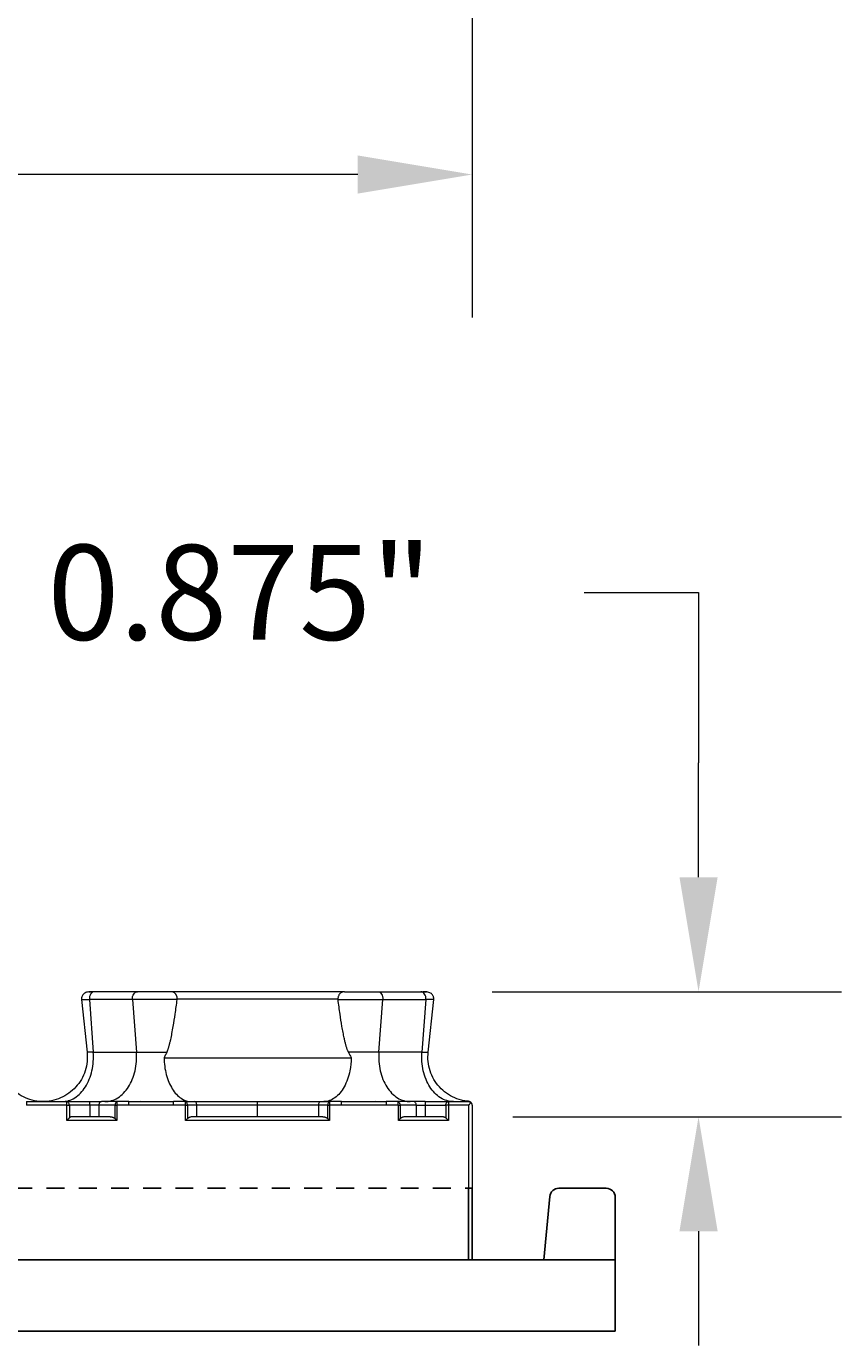
# Model space of a CAD drawing. Units: inches. Extents: x 481 to 3484, y 546 to 1781.
# Drawn here: x 3443 to 3449, y 1708 to 1717 of the extents above; entities that cross this region are included whole.
import ezdxf

# ---------------------------------------------------------------- set-up
doc = ezdxf.new("R2010")
doc.units = ezdxf.units.IN
doc.header["$MEASUREMENT"] = 0
doc.linetypes.add('HIDDEN2', pattern=[0.1875, 0.125, -0.0625])
doc.layers.add('Dim', color=7, linetype='Continuous', lineweight=0)
doc.styles.add('Logix', font='arial.ttf', dxfattribs={"height": 0.083})
doc.dimstyles.new('LOGIX Imp Engineering', dxfattribs={"dimtxt": 0.0625, "dimasz": 0.1, "dimexe": 0.125, "dimexo": 0.1, "dimgap": 0.1, "dimtad": 0, "dimtoh": 1, "dimdec": 0, "dimzin": 0, "dimdsep": 46, "dimlunit": 3, "dimtxsty": 'Logix', "dimcen": 0.1, "dimadec": 0, "dimazin": 0, "dimtfac": 1, "dimtdec": 0, "dimtofl": 0, "dimtmove": 1, "dimatfit": 0, "dimfxl": 1, "dimtolj": 1, "dimtzin": 0, "dimlwd": 0, "dimlwe": 0, "dimarcsym": 0})

# ---------------------------------------------------------------- blocks, each defined once
blk = doc.blocks.new('*D234')
at = {"layer": 'Defpoints', "color": 0, "transparency": 16777216}
for p in [(3422.5885, 1717.9825), (3446.5885, 1717.9825), (3422.5885, 1715.9314)]:
    blk.add_point(p, dxfattribs=at)
at = {"layer": 'Dim', "color": 0, "linetype": 'Continuous', "lineweight": 0, "transparency": 16777216}
for p, q in [((3422.5885, 1717.1825), (3422.5885, 1714.9314)), ((3446.5885, 1717.1825), (3446.5885, 1714.9314)), ((3423.3885, 1715.9314), (3433.4773, 1715.9314)), ((3445.7885, 1715.9314), (3435.6996, 1715.9314))]:
    blk.add_line(p, q, dxfattribs=at)
at = {"layer": 'Dim', "color": 0, "transparency": 16777216}
for points in [[(3423.3885, 1716.0648), (3423.3885, 1715.7981), (3422.5885, 1715.9314)], [(3445.7885, 1716.0648), (3445.7885, 1715.7981), (3446.5885, 1715.9314)]]:
    blk.add_solid(points, dxfattribs=at)
at = {"layer": 'Dim', "color": 0, "transparency": 16777216, "insert": (3434.5885, 1715.9314), "char_height": 0.664, "attachment_point": 5, "style": 'Logix'}
blk.add_mtext("\\A1;2'", dxfattribs=at)
blk = doc.blocks.new('*D236')
at = {"layer": 'Defpoints', "color": 0, "transparency": 16777216}
for p in [(3445.9284, 1710.2166), (3448.1707, 1710.2166), (3446.0721, 1709.3416)]:
    blk.add_point(p, dxfattribs=at)
at = {"layer": 'Dim', "color": 0, "linetype": 'Continuous', "lineweight": 0, "transparency": 16777216}
for p, q in [((3447.3707, 1713.0095), (3448.1707, 1713.0095)), ((3448.1707, 1713.0095), (3448.1707, 1711.8166)), ((3448.1707, 1711.0166), (3448.1707, 1711.8166)), ((3446.7284, 1710.2166), (3449.1707, 1710.2166)), ((3446.8721, 1709.3416), (3449.1707, 1709.3416)), ((3448.1707, 1708.5416), (3448.1707, 1707.7416))]:
    blk.add_line(p, q, dxfattribs=at)
at = {"layer": 'Dim', "color": 0, "transparency": 16777216}
for points in [[(3448.0374, 1711.0166), (3448.3041, 1711.0166), (3448.1707, 1710.2166)], [(3448.0374, 1708.5416), (3448.3041, 1708.5416), (3448.1707, 1709.3416)]]:
    blk.add_solid(points, dxfattribs=at)
at = {"layer": 'Dim', "color": 0, "transparency": 16777216, "insert": (3441.7228, 1713.0095), "char_height": 0.664, "attachment_point": 5, "style": 'Logix'}
blk.add_mtext('\\A1;GRID HEIGHT = 0.875" ', dxfattribs=at)

msp = doc.modelspace()

# ---------------------------------------------------------------- linework, layer by layer
at = {"color": 7, "linetype": 'Continuous', "lineweight": 15}
for p, q in [((3443.8575, 1710.1623), (3443.8968, 1709.7934)), ((3443.8579, 1710.1741), (3443.8576, 1710.1613)), ((3443.9329, 1710.2166), (3443.8998, 1710.2138)), ((3444.2133, 1710.1613), (3443.9122, 1710.1613)), ((3443.9122, 1710.1613), (3443.9399, 1709.7934)), ((3444.2485, 1710.2166), (3443.9474, 1710.2166)), ((3444.2133, 1710.1613), (3444.241, 1709.7934)), ((3445.9284, 1710.2166), (3446.2295, 1710.2166)), ((3445.9359, 1709.7934), (3445.9636, 1710.1613)), ((3445.9636, 1710.1613), (3446.2647, 1710.1613)), ((3446.2647, 1710.1613), (3446.237, 1709.7934)), ((3446.2801, 1709.7934), (3446.3194, 1710.1623)), ((3443.9399, 1709.7934), (3444.241, 1709.7934)), ((3446.237, 1709.7934), (3445.9359, 1709.7934)), ((3444.4344, 1709.7549), (3445.7425, 1709.7549)), ((3443.472, 1709.4479), (3443.9964, 1709.4479)), ((3443.7549, 1709.4229), (3443.472, 1709.4229)), ((3443.7202, 1709.4479), (3443.7641, 1709.4544)), ((3443.7549, 1709.3166), (3443.7549, 1709.4228)), ((3443.7726, 1709.4229), (3443.7726, 1709.3342)), ((3443.9166, 1709.4229), (3443.7726, 1709.4229)), ((3443.9166, 1709.4229), (3443.9166, 1709.3416)), ((3443.9787, 1709.4229), (3443.9166, 1709.4229)), ((3443.9787, 1709.4229), (3443.9787, 1709.3416)), ((3444.0926, 1709.3287), (3444.0926, 1709.4229)), ((3444.1048, 1709.4229), (3444.1048, 1709.3166)), ((3444.189, 1709.4479), (3444.105, 1709.4479)), ((3444.189, 1709.4229), (3444.105, 1709.4229)), ((3444.267, 1709.4484), (3444.189, 1709.446)), ((3444.189, 1709.4479), (3444.5012, 1709.4479)), ((3444.5852, 1709.4479), (3444.5012, 1709.4479)), ((3444.5852, 1709.4229), (3444.5012, 1709.4229)), ((3444.5853, 1709.3166), (3444.5853, 1709.4229)), ((3444.5975, 1709.4229), (3444.5975, 1709.3287)), ((3444.6632, 1709.3416), (3444.6632, 1709.4229)), ((3445.0885, 1709.3416), (3445.0885, 1709.4229)), ((3445.5138, 1709.4229), (3445.5138, 1709.3416)), ((3445.5794, 1709.3287), (3445.5794, 1709.4229)), ((3445.5916, 1709.4229), (3445.5916, 1709.3166)), ((3445.6758, 1709.4479), (3445.5917, 1709.4479)), ((3445.6758, 1709.4229), (3445.5917, 1709.4229)), ((3445.6758, 1709.4479), (3445.9879, 1709.4479)), ((3445.9879, 1709.446), (3445.91, 1709.4484)), ((3446.0719, 1709.4479), (3445.9879, 1709.4479)), ((3446.0719, 1709.4229), (3445.9879, 1709.4229)), ((3446.0721, 1709.3166), (3446.0721, 1709.4229)), ((3446.0843, 1709.4229), (3446.0843, 1709.3287)), ((3446.2603, 1709.4479), (3446.1805, 1709.4479)), ((3446.1982, 1709.3416), (3446.1982, 1709.4229)), ((3446.1982, 1709.4229), (3446.4044, 1709.4229)), ((3446.2603, 1709.4479), (3446.5635, 1709.4479)), ((3446.2603, 1709.4229), (3446.2603, 1709.3416)), ((3446.4044, 1709.4229), (3446.4044, 1709.3342)), ((3446.422, 1709.4229), (3446.422, 1709.3166)), ((3446.5635, 1709.4229), (3446.4221, 1709.4229)), ((3446.5635, 1709.4229), (3446.5635, 1708.8416)), ((3446.5885, 1709.4229), (3446.5885, 1708.8416)), ((3444.1048, 1709.3166), (3443.7549, 1709.3166)), ((3444.0569, 1709.3416), (3443.7902, 1709.3416)), ((3445.5916, 1709.3166), (3444.5853, 1709.3166)), ((3445.5438, 1709.3416), (3444.6332, 1709.3416)), ((3446.422, 1709.3166), (3446.0721, 1709.3166)), ((3446.3867, 1709.3416), (3446.12, 1709.3416))]:
    msp.add_line(p, q, dxfattribs=at)
at = {"linetype": 'HIDDEN2'}
msp.add_line((3423.5885, 1708.8416), (3446.5885, 1708.8416), dxfattribs=at)
for p, q in [((3446.5635, 1708.8416), (3446.5635, 1708.3416)), ((3446.5885, 1708.8416), (3446.5885, 1708.3416)), ((3447.526, 1708.8416), (3447.1931, 1708.8416)), ((3447.0885, 1708.3416), (3447.1308, 1708.785)), ((3447.5885, 1708.3416), (3447.5885, 1708.7791)), ((3423.5885, 1708.3416), (3447.5885, 1708.3416)), ((3447.5885, 1708.3416), (3447.5885, 1707.8416)), ((3447.5885, 1707.8416), (3423.5885, 1707.8416))]:
    msp.add_line(p, q)
at = {"color": 7, "linetype": 'Continuous', "lineweight": 15, "flags": 128}
msp.add_lwpolyline([(3446.5885, 1709.4229), (3446.5885, 1709.4229)], dxfattribs=at)
msp.add_lwpolyline([(3446.5885, 1709.4229), (3446.5885, 1709.4229)], dxfattribs=at)
msp.add_lwpolyline([(3446.5885, 1709.4229), (3446.5885, 1709.4229)], dxfattribs=at)
msp.add_lwpolyline([(3446.5885, 1709.4229), (3446.5885, 1709.4229)], dxfattribs=at)
msp.add_lwpolyline([(3446.5885, 1709.4229), (3446.5885, 1709.4229)], dxfattribs=at)
msp.add_lwpolyline([(3446.5885, 1709.4229), (3446.5885, 1709.4229)], dxfattribs=at)
msp.add_lwpolyline([(3446.5885, 1709.4229), (3446.5885, 1709.4229)], dxfattribs=at)
msp.add_lwpolyline([(3446.5885, 1709.4229), (3446.5885, 1709.4229)], dxfattribs=at)
msp.add_lwpolyline([(3446.5885, 1709.4229), (3446.5885, 1709.4229)], dxfattribs=at)
msp.add_lwpolyline([(3446.5885, 1709.4229), (3446.5885, 1709.4229)], dxfattribs=at)
msp.add_lwpolyline([(3446.5885, 1709.4229), (3446.5885, 1709.4229)], dxfattribs=at)
msp.add_lwpolyline([(3446.5885, 1709.4229), (3446.5885, 1709.4229)], dxfattribs=at)
msp.add_lwpolyline([(3446.5885, 1709.4229), (3446.5885, 1709.4229)], dxfattribs=at)
msp.add_lwpolyline([(3446.5885, 1709.4229), (3446.5885, 1709.4229)], dxfattribs=at)
msp.add_lwpolyline([(3446.5885, 1709.4229), (3446.5885, 1709.4229)], dxfattribs=at)
msp.add_lwpolyline([(3446.5885, 1709.4229), (3446.5885, 1709.4229)], dxfattribs=at)
for centre, start, end in [((3447.1931, 1708.7791), 90, 174.53988), ((3447.526, 1708.7791), 0, 90)]:
    msp.add_arc(centre, 0.0625, start, end)
at = {"color": 7, "linetype": 'Continuous', "lineweight": 15}
for points, knots in [([(3443.9329, 1710.2166), (3443.9215, 1710.2162), (3443.9003, 1710.2156), (3443.8795, 1710.2078), (3443.8674, 1710.1967), (3443.8611, 1710.1866), (3443.8573, 1710.1744), (3443.8575, 1710.1656), (3443.8576, 1710.1613)], [0, 0, 0, 0, 0.317682, 0.589187, 0.705607, 0.809847, 0.905828, 1, 1, 1, 1]), ([(3443.9474, 1710.2166), (3443.939, 1710.2166), (3443.9223, 1710.2166), (3443.9088, 1710.2166), (3443.906, 1710.2166), (3443.9132, 1710.2166), (3443.9263, 1710.2166), (3443.9326, 1710.2166)], [0, 0, 0, 0, 0.202337, 0.405914, 0.609161, 0.812154, 1, 1, 1, 1]), ([(3444.2133, 1710.1613), (3444.2128, 1710.1682), (3444.2133, 1710.1753), (3444.2164, 1710.1886), (3444.2189, 1710.1948), (3444.2255, 1710.2052), (3444.2296, 1710.2094), (3444.2386, 1710.2151), (3444.2436, 1710.2166), (3444.2485, 1710.2166)], [0, 0, 0, 0, 0.25, 0.25, 0.5, 0.5, 0.75, 0.75, 1, 1, 1, 1]), ([(3444.5265, 1710.1613), (3444.5228, 1710.1613), (3444.5169, 1710.1613), (3444.5012, 1710.1613), (3444.4914, 1710.1613), (3444.4572, 1710.1613), (3444.428, 1710.1613), (3444.3645, 1710.1613), (3444.3303, 1710.1613), (3444.2824, 1710.1613), (3444.2669, 1710.1613), (3444.2383, 1710.1613), (3444.225, 1710.1613), (3444.2133, 1710.1613)], [0, 0, 0, 0, 0.125, 0.125, 0.25, 0.25, 0.5, 0.5, 0.75, 0.75, 0.875, 0.875, 1, 1, 1, 1]), ([(3444.4812, 1710.2166), (3444.4806, 1710.2166), (3444.4786, 1710.2166), (3444.471, 1710.2166), (3444.4551, 1710.2166), (3444.427, 1710.2166), (3444.3926, 1710.2166), (3444.3543, 1710.2166), (3444.3152, 1710.2166), (3444.2845, 1710.2166), (3444.2655, 1710.2166), (3444.2554, 1710.2166), (3444.2508, 1710.2166), (3444.2485, 1710.2166)], [0.0000007, 0.0000007, 0.0000007, 0.0000007, 0.0236968, 0.0474211, 0.0948439, 0.1422661, 0.1896746, 0.2370778, 0.2845006, 0.3319425, 0.3557028, 0.3675727, 0.379425, 0.379425, 0.379425, 0.379425]), ([(3444.4537, 1709.7934), (3444.4545, 1709.7951), (3444.4563, 1709.7987), (3444.4587, 1709.8044), (3444.4612, 1709.8107), (3444.4636, 1709.8176), (3444.4661, 1709.825), (3444.4685, 1709.8331), (3444.471, 1709.8417), (3444.4735, 1709.8509), (3444.4759, 1709.8607), (3444.4784, 1709.871), (3444.4833, 1709.8923), (3444.4904, 1709.9267), (3444.501, 1709.9862), (3444.5134, 1710.0651), (3444.5219, 1710.1276), (3444.5265, 1710.1613)], [0, 0, 0, 0, 0.0157988, 0.0329101, 0.0513689, 0.0712032, 0.0924354, 0.1150835, 0.1391625, 0.1646849, 0.1916609, 0.2200994, 0.2500077, 0.366518, 0.5000023, 0.7309412, 1, 1, 1, 1]), ([(3444.5269, 1710.1674), (3444.5268, 1710.1688), (3444.5267, 1710.1717), (3444.5262, 1710.176), (3444.5253, 1710.1802), (3444.524, 1710.1844), (3444.5225, 1710.1885), (3444.5206, 1710.1925), (3444.5183, 1710.1963), (3444.5157, 1710.1998), (3444.5119, 1710.2042), (3444.5061, 1710.2091), (3444.4986, 1710.2133), (3444.4901, 1710.216), (3444.4843, 1710.2164), (3444.4812, 1710.2166)], [0, 0, 0, 0, 0.052099, 0.105043, 0.158829, 0.213447, 0.268895, 0.325222, 0.382508, 0.440822, 0.500233, 0.618669, 0.751171, 0.86495, 1, 1, 1, 1]), ([(3444.5274, 1710.1674), (3444.6078, 1710.1674), (3444.7896, 1710.1674), (3445.0885, 1710.1674), (3445.3873, 1710.1674), (3445.5691, 1710.1674), (3445.6496, 1710.1674)], [0.022995, 0.022995, 0.022995, 0.022995, 0.311197, 0.622394, 0.933592, 1.221794, 1.221794, 1.221794, 1.221794]), ([(3445.6957, 1710.2166), (3445.6944, 1710.2165), (3445.6919, 1710.2165), (3445.6882, 1710.216), (3445.6848, 1710.2152), (3445.6817, 1710.2143), (3445.6769, 1710.2125), (3445.6708, 1710.2091), (3445.6642, 1710.2035), (3445.659, 1710.1972), (3445.6551, 1710.1903), (3445.6523, 1710.1829), (3445.6505, 1710.1752), (3445.6502, 1710.17), (3445.65, 1710.1674)], [0, 0, 0, 0, 0.056591, 0.109851, 0.159719, 0.206151, 0.249122, 0.381623, 0.500098, 0.606168, 0.708868, 0.808614, 0.905669, 1, 1, 1, 1]), ([(3445.6504, 1710.1613), (3445.6523, 1710.1613), (3445.6601, 1710.1613), (3445.6818, 1710.1613), (3445.7199, 1710.1613), (3445.767, 1710.1613), (3445.8194, 1710.1613), (3445.8726, 1710.1613), (3445.9144, 1710.1613), (3445.9403, 1710.1613), (3445.954, 1710.1613), (3445.9604, 1710.1613), (3445.9636, 1710.1613)], [0, 0, 0, 0, 0.0233733, 0.0707961, 0.1182183, 0.1656269, 0.2130301, 0.2604529, 0.3078948, 0.331655, 0.3435249, 0.355378, 0.355378, 0.355378, 0.355378]), ([(3445.7232, 1709.7934), (3445.7223, 1709.7952), (3445.7205, 1709.7991), (3445.7178, 1709.8053), (3445.7152, 1709.8123), (3445.7125, 1709.8199), (3445.7098, 1709.8283), (3445.7071, 1709.8374), (3445.7044, 1709.8472), (3445.7017, 1709.8577), (3445.699, 1709.869), (3445.6962, 1709.8809), (3445.6917, 1709.9017), (3445.6855, 1709.9328), (3445.6756, 1709.9881), (3445.6635, 1710.0648), (3445.655, 1710.1274), (3445.6504, 1710.1613)], [0, 0, 0, 0, 0.016926, 0.035507, 0.055782, 0.077781, 0.101529, 0.127043, 0.15434, 0.183432, 0.214328, 0.247037, 0.281567, 0.383957, 0.499998, 0.728865, 1, 1, 1, 1]), ([(3445.6957, 1710.2166), (3445.6959, 1710.2166), (3445.6964, 1710.2166), (3445.6974, 1710.2166), (3445.6987, 1710.2166), (3445.7003, 1710.2166), (3445.7022, 1710.2166), (3445.7058, 1710.2166), (3445.7123, 1710.2166), (3445.7229, 1710.2166), (3445.7358, 1710.2166), (3445.7556, 1710.2166), (3445.7844, 1710.2166), (3445.8227, 1710.2166), (3445.8618, 1710.2166), (3445.8924, 1710.2166), (3445.9114, 1710.2166), (3445.9215, 1710.2166), (3445.9261, 1710.2166), (3445.9284, 1710.2166)], [0, 0, 0, 0, 0.020875, 0.041661, 0.062405, 0.083153, 0.103953, 0.124851, 0.187716, 0.250254, 0.312609, 0.375547, 0.500378, 0.625167, 0.750114, 0.875264, 0.937772, 0.968931, 1, 1, 1, 1]), ([(3445.6957, 1710.2166), (3445.6959, 1710.2166), (3445.6964, 1710.2166), (3445.6974, 1710.2166), (3445.6987, 1710.2166), (3445.7003, 1710.2166), (3445.7022, 1710.2166), (3445.7051, 1710.2166), (3445.7095, 1710.2166), (3445.7158, 1710.2166), (3445.7208, 1710.2166), (3445.7233, 1710.2166)], [0, 0, 0, 0, 0.083397, 0.166437, 0.249307, 0.332196, 0.415291, 0.498779, 0.666683, 0.833255, 1, 1, 1, 1]), ([(3445.6957, 1710.2166), (3445.6959, 1710.2166), (3445.6964, 1710.2166), (3445.6974, 1710.2166), (3445.6987, 1710.2166), (3445.7003, 1710.2166), (3445.7022, 1710.2166), (3445.7051, 1710.2166), (3445.7095, 1710.2166), (3445.7158, 1710.2166), (3445.7208, 1710.2166), (3445.7233, 1710.2166)], [0, 0, 0, 0, 0.083397, 0.166437, 0.249307, 0.332196, 0.415291, 0.498779, 0.666683, 0.833255, 1, 1, 1, 1]), ([(3445.6957, 1710.2166), (3445.6959, 1710.2166), (3445.6964, 1710.2166), (3445.6974, 1710.2166), (3445.6987, 1710.2166), (3445.7003, 1710.2166), (3445.7022, 1710.2166), (3445.7051, 1710.2166), (3445.7095, 1710.2166), (3445.7158, 1710.2166), (3445.7208, 1710.2166), (3445.7233, 1710.2166)], [0, 0, 0, 0, 0.083397, 0.166437, 0.249307, 0.332196, 0.415291, 0.498779, 0.666683, 0.833255, 1, 1, 1, 1]), ([(3445.6957, 1710.2166), (3445.6959, 1710.2166), (3445.6964, 1710.2166), (3445.6974, 1710.2166), (3445.6987, 1710.2166), (3445.7003, 1710.2166), (3445.7022, 1710.2166), (3445.7051, 1710.2166), (3445.7095, 1710.2166), (3445.7158, 1710.2166), (3445.7208, 1710.2166), (3445.7233, 1710.2166)], [0, 0, 0, 0, 0.083397, 0.166437, 0.249307, 0.332196, 0.415291, 0.498779, 0.666683, 0.833255, 1, 1, 1, 1]), ([(3445.6957, 1710.2166), (3445.6959, 1710.2166), (3445.6964, 1710.2166), (3445.6974, 1710.2166), (3445.6987, 1710.2166), (3445.7003, 1710.2166), (3445.7022, 1710.2166), (3445.7051, 1710.2166), (3445.7095, 1710.2166), (3445.7158, 1710.2166), (3445.7208, 1710.2166), (3445.7233, 1710.2166)], [0, 0, 0, 0, 0.083397, 0.166437, 0.249307, 0.332196, 0.415291, 0.498779, 0.666683, 0.833255, 1, 1, 1, 1]), ([(3445.6957, 1710.2166), (3445.6959, 1710.2166), (3445.6964, 1710.2166), (3445.6974, 1710.2166), (3445.6987, 1710.2166), (3445.7003, 1710.2166), (3445.7022, 1710.2166), (3445.7051, 1710.2166), (3445.7095, 1710.2166), (3445.7158, 1710.2166), (3445.7208, 1710.2166), (3445.7233, 1710.2166)], [0, 0, 0, 0, 0.083397, 0.166437, 0.249307, 0.332196, 0.415291, 0.498779, 0.666683, 0.833255, 1, 1, 1, 1]), ([(3445.6957, 1710.2166), (3445.6959, 1710.2166), (3445.6964, 1710.2166), (3445.6974, 1710.2166), (3445.6987, 1710.2166), (3445.7003, 1710.2166), (3445.7022, 1710.2166), (3445.7051, 1710.2166), (3445.7095, 1710.2166), (3445.7158, 1710.2166), (3445.7208, 1710.2166), (3445.7233, 1710.2166)], [0, 0, 0, 0, 0.083397, 0.166437, 0.249307, 0.332196, 0.415291, 0.498779, 0.666683, 0.833255, 1, 1, 1, 1]), ([(3446.2647, 1710.1613), (3446.2652, 1710.1682), (3446.2647, 1710.1753), (3446.2616, 1710.1886), (3446.2591, 1710.1948), (3446.2525, 1710.2052), (3446.2484, 1710.2094), (3446.2394, 1710.2151), (3446.2345, 1710.2166), (3446.2295, 1710.2166)], [0, 0, 0, 0, 0.25, 0.25, 0.5, 0.5, 0.75, 0.75, 1, 1, 1, 1]), ([(3446.2295, 1710.2166), (3446.2379, 1710.2166), (3446.2546, 1710.2166), (3446.2681, 1710.2166), (3446.2709, 1710.2166), (3446.2637, 1710.2166), (3446.2507, 1710.2166), (3446.2444, 1710.2166)], [0, 0, 0, 0, 0.202368, 0.405975, 0.609253, 0.812276, 1, 1, 1, 1]), ([(3446.3193, 1710.1613), (3446.3194, 1710.1633), (3446.3197, 1710.1673), (3446.3192, 1710.1735), (3446.318, 1710.1794), (3446.3155, 1710.1871), (3446.3105, 1710.1958), (3446.299, 1710.2072), (3446.2786, 1710.2154), (3446.2563, 1710.2162), (3446.244, 1710.2166)], [0, 0, 0, 0, 0.045378, 0.088976, 0.13219, 0.176439, 0.272635, 0.384749, 0.661493, 1, 1, 1, 1]), ([(3443.594, 1709.4479), (3443.5721, 1709.449), (3443.5282, 1709.4513), (3443.465, 1709.4719), (3443.4074, 1709.5046), (3443.3579, 1709.5487), (3443.3187, 1709.6021), (3443.2918, 1709.6626), (3443.2773, 1709.7275), (3443.2792, 1709.7715), (3443.2802, 1709.7934)], [0, 0, 0, 0, 0.1246871, 0.2499665, 0.3750555, 0.4999958, 0.62493, 0.7500037, 0.8752761, 1, 1, 1, 1]), ([(3443.8968, 1709.7934), (3443.8977, 1709.7715), (3443.8996, 1709.7275), (3443.8852, 1709.6626), (3443.8582, 1709.6021), (3443.819, 1709.5487), (3443.7696, 1709.5046), (3443.7119, 1709.4719), (3443.6487, 1709.4513), (3443.6048, 1709.449), (3443.5829, 1709.4479)], [0, 0, 0, 0, 0.1247239, 0.2499963, 0.37507, 0.5000042, 0.6249445, 0.7500335, 0.8753129, 1, 1, 1, 1]), ([(3444.0213, 1709.4479), (3444.0362, 1709.4479), (3444.0516, 1709.4501), (3444.0819, 1709.4591), (3444.0969, 1709.4659), (3444.1255, 1709.4839), (3444.1391, 1709.4951), (3444.1641, 1709.521), (3444.1755, 1709.5356), (3444.1956, 1709.5672), (3444.2047, 1709.5847), (3444.2202, 1709.6227), (3444.2266, 1709.643), (3444.2363, 1709.6852), (3444.2395, 1709.707), (3444.2426, 1709.7506), (3444.2426, 1709.7723), (3444.241, 1709.7934)], [0, 0, 0, 0, 0.125, 0.125, 0.25, 0.25, 0.375, 0.375, 0.5, 0.5, 0.625, 0.625, 0.75, 0.75, 0.875, 0.875, 1, 1, 1, 1]), ([(3444.241, 1709.7934), (3444.255, 1709.7934), (3444.2719, 1709.7934), (3444.3086, 1709.7934), (3444.3285, 1709.7934), (3444.3682, 1709.7934), (3444.3879, 1709.7934), (3444.424, 1709.7934), (3444.4403, 1709.7934), (3444.4537, 1709.7934)], [0, 0, 0, 0, 0.25, 0.25, 0.5, 0.5, 0.75, 0.75, 1, 1, 1, 1]), ([(3444.4537, 1709.7934), (3444.4511, 1709.7883), (3444.4446, 1709.7754), (3444.4382, 1709.7626), (3444.4344, 1709.7549)], [0, 0, 0, 0, 0.401822, 1, 1, 1, 1]), ([(3445.7232, 1709.7934), (3445.7258, 1709.7883), (3445.7323, 1709.7754), (3445.7387, 1709.7626), (3445.7425, 1709.7549)], [0, 0, 0, 0, 0.401822, 1, 1, 1, 1]), ([(3445.9359, 1709.7934), (3445.922, 1709.7934), (3445.8879, 1709.7934), (3445.828, 1709.7934), (3445.769, 1709.7934), (3445.7364, 1709.7934), (3445.7232, 1709.7934)], [0.0015852, 0.0015852, 0.0015852, 0.0015852, 0.1080307, 0.2144758, 0.3209207, 0.4257802, 0.4257802, 0.4257802, 0.4257802]), ([(3445.9359, 1709.7934), (3445.9344, 1709.7723), (3445.9343, 1709.7506), (3445.9374, 1709.707), (3445.9406, 1709.6852), (3445.9503, 1709.643), (3445.9567, 1709.6227), (3445.9722, 1709.5847), (3445.9813, 1709.5672), (3446.0014, 1709.5356), (3446.0128, 1709.521), (3446.0378, 1709.4951), (3446.0514, 1709.4839), (3446.08, 1709.4659), (3446.095, 1709.4591), (3446.1253, 1709.4501), (3446.1407, 1709.4479), (3446.1557, 1709.4479)], [0, 0, 0, 0, 0.125, 0.125, 0.25, 0.25, 0.375, 0.375, 0.5, 0.5, 0.625, 0.625, 0.75, 0.75, 0.875, 0.875, 1, 1, 1, 1]), ([(3446.4567, 1709.4479), (3446.4418, 1709.4479), (3446.4264, 1709.4501), (3446.3961, 1709.4591), (3446.3811, 1709.4659), (3446.3525, 1709.4839), (3446.3389, 1709.4951), (3446.3139, 1709.521), (3446.3025, 1709.5356), (3446.2824, 1709.5672), (3446.2733, 1709.5847), (3446.2578, 1709.6227), (3446.2514, 1709.643), (3446.2417, 1709.6852), (3446.2385, 1709.707), (3446.2353, 1709.7506), (3446.2354, 1709.7723), (3446.237, 1709.7934)], [0, 0, 0, 0, 0.125, 0.125, 0.25, 0.25, 0.375, 0.375, 0.5, 0.5, 0.625, 0.625, 0.75, 0.75, 0.875, 0.875, 1, 1, 1, 1]), ([(3446.5637, 1709.4508), (3446.552, 1709.4516), (3446.5183, 1709.4537), (3446.465, 1709.4722), (3446.4073, 1709.5045), (3446.3579, 1709.5487), (3446.3187, 1709.6021), (3446.2918, 1709.6626), (3446.2773, 1709.7275), (3446.2792, 1709.7715), (3446.2802, 1709.7934)], [0, 0, 0, 0, 0.070984, 0.20395, 0.336713, 0.469319, 0.601918, 0.734666, 0.867624, 1, 1, 1, 1]), ([(3444.4344, 1709.7549), (3444.4348, 1709.7144), (3444.4402, 1709.6741), (3444.4598, 1709.5998), (3444.4741, 1709.5658), (3444.5095, 1709.5091), (3444.5306, 1709.4865), (3444.5766, 1709.4558), (3444.6014, 1709.4479), (3444.6263, 1709.4479)], [0, 0, 0, 0, 0.25, 0.25, 0.5, 0.5, 0.75, 0.75, 1, 1, 1, 1]), ([(3445.7425, 1709.7549), (3445.7421, 1709.7242), (3445.7346, 1709.6497), (3445.6976, 1709.5452), (3445.6312, 1709.4664), (3445.5773, 1709.4479), (3445.5507, 1709.4479), (3445.5507, 1709.4479), (3445.5507, 1709.4479), (3445.5506, 1709.4479)], [0.0384592, 0.0384592, 0.0384592, 0.0384592, 0.1300373, 0.2600746, 0.390112, 0.5201495, 0.5201495, 0.5201495, 0.5202164, 0.5202164, 0.5202164, 0.5202164]), ([(3443.472, 1709.4479), (3443.472, 1709.4479), (3443.472, 1709.4473), (3443.472, 1709.4449), (3443.472, 1709.443), (3443.472, 1709.4381), (3443.472, 1709.4351), (3443.472, 1709.429), (3443.472, 1709.4258), (3443.472, 1709.4229)], [0, 0, 0, 0, 0.25, 0.25, 0.5, 0.5, 0.75, 0.75, 1, 1, 1, 1]), ([(3443.5121, 1709.4479), (3443.5228, 1709.4479), (3443.5505, 1709.4479), (3443.568, 1709.4479), (3443.5788, 1709.4479)], [0, 0, 0, 0, 0.387469, 1, 1, 1, 1]), ([(3443.594, 1709.4479), (3443.5718, 1709.4478), (3443.5488, 1709.4477), (3443.5273, 1709.4546), (3443.5265, 1709.4549)], [0, 0, 0, 0, 0.9662226, 1, 1, 1, 1]), ([(3443.7549, 1709.4229), (3443.7549, 1709.4258), (3443.7549, 1709.429), (3443.7549, 1709.4351), (3443.7549, 1709.4381), (3443.7549, 1709.443), (3443.7549, 1709.4449), (3443.7549, 1709.4473), (3443.7549, 1709.4479), (3443.7549, 1709.4479)], [0, 0, 0, 0, 0.25, 0.25, 0.5, 0.5, 0.75, 0.75, 1, 1, 1, 1]), ([(3443.7725, 1709.4229), (3443.7725, 1709.4237), (3443.7725, 1709.4253), (3443.7721, 1709.4286), (3443.771, 1709.4341), (3443.7677, 1709.441), (3443.7627, 1709.4457), (3443.7589, 1709.4473), (3443.7566, 1709.4478), (3443.7555, 1709.4478), (3443.7549, 1709.4479)], [0.00000763, 0.00000763, 0.00000763, 0.00000763, 0.00128215, 0.00255931, 0.00511747, 0.01023214, 0.01541285, 0.01806098, 0.01940041, 0.02074287, 0.02074287, 0.02074287, 0.02074287]), ([(3443.7549, 1709.4228), (3443.7565, 1709.4228), (3443.7598, 1709.4228), (3443.7645, 1709.4229), (3443.7688, 1709.4229), (3443.7714, 1709.4229), (3443.7725, 1709.4229)], [0, 0, 0, 0, 0.00692191, 0.01384485, 0.02076884, 0.02769386, 0.02769386, 0.02769386, 0.02769386]), ([(3443.9166, 1709.4229), (3443.9166, 1709.4236), (3443.9166, 1709.4252), (3443.9166, 1709.4274), (3443.9166, 1709.4297), (3443.9166, 1709.432), (3443.9166, 1709.435), (3443.9166, 1709.4386), (3443.9166, 1709.4433), (3443.9166, 1709.4459), (3443.9166, 1709.4471), (3443.9165, 1709.4475), (3443.9165, 1709.4477), (3443.9165, 1709.4478), (3443.9165, 1709.4478), (3443.9164, 1709.4478), (3443.9162, 1709.4479), (3443.9159, 1709.4479), (3443.9162, 1709.4479), (3443.9165, 1709.4479), (3443.9166, 1709.4479)], [0, 0, 0, 0, 0.047136, 0.095528, 0.145353, 0.196752, 0.249835, 0.365865, 0.49952, 0.74869, 0.807329, 0.87369, 0.912207, 0.936164, 0.951927, 0.959708, 0.96769, 0.982983, 0.992014, 1, 1, 1, 1]), ([(3443.9964, 1709.4479), (3443.9941, 1709.4479), (3443.9895, 1709.4466), (3443.9836, 1709.441), (3443.9797, 1709.4327), (3443.9787, 1709.4261), (3443.9787, 1709.4229)], [0, 0, 0, 0, 0.00976937, 0.01953871, 0.02930804, 0.03907735, 0.03907735, 0.03907735, 0.03907735]), ([(3444.1048, 1709.4479), (3444.095, 1709.4479), (3444.0757, 1709.4479), (3444.0479, 1709.4479), (3444.0213, 1709.4479), (3444.0045, 1709.4479), (3443.9964, 1709.4479)], [0, 0, 0, 0, 0.0347158, 0.0697397, 0.105001, 0.1404358, 0.1404358, 0.1404358, 0.1404358]), ([(3444.1002, 1709.4461), (3444.1002, 1709.446), (3444.0987, 1709.4448), (3444.096, 1709.4411), (3444.0937, 1709.4341), (3444.0929, 1709.4286), (3444.0926, 1709.4253), (3444.0926, 1709.4237), (3444.0926, 1709.4229)], [0, 0, 0, 0, 0.00008196, 0.00511411, 0.01011353, 0.01262001, 0.01386755, 0.01510758, 0.01510758, 0.01510758, 0.01510758]), ([(3444.0926, 1709.4229), (3444.0935, 1709.4229), (3444.0954, 1709.4229), (3444.0985, 1709.4229), (3444.1016, 1709.4229), (3444.1037, 1709.4229), (3444.1048, 1709.4229)], [0, 0, 0, 0, 0.00604648, 0.01209313, 0.01813994, 0.02418691, 0.02418691, 0.02418691, 0.02418691]), ([(3444.105, 1709.4474), (3444.1042, 1709.4473), (3444.1025, 1709.4471), (3444.101, 1709.4464), (3444.1003, 1709.4461)], [0, 0, 0, 0, 0.464157, 1, 1, 1, 1]), ([(3444.105, 1709.4479), (3444.1049, 1709.4479), (3444.1049, 1709.4452), (3444.1048, 1709.4359), (3444.1048, 1709.4294), (3444.1048, 1709.4229)], [0, 0, 0, 0, 0.5, 0.5, 1, 1, 1, 1]), ([(3444.5012, 1709.4229), (3444.4896, 1709.4229), (3444.4635, 1709.423), (3444.4115, 1709.4235), (3444.3451, 1709.4243), (3444.2785, 1709.4236), (3444.2265, 1709.423), (3444.2005, 1709.4229), (3444.189, 1709.4229)], [0, 0, 0, 0, 0.111328, 0.250276, 0.499991, 0.749716, 0.88957, 1, 1, 1, 1]), ([(3444.5012, 1709.4229), (3444.5012, 1709.4261), (3444.5012, 1709.4327), (3444.5012, 1709.441), (3444.5012, 1709.4466), (3444.5012, 1709.4479), (3444.5012, 1709.4479)], [0, 0, 0, 0, 0.00950432, 0.01901089, 0.0285197, 0.03803076, 0.03803076, 0.03803076, 0.03803076]), ([(3444.5853, 1709.4229), (3444.5853, 1709.4295), (3444.5852, 1709.436), (3444.5852, 1709.4452), (3444.5852, 1709.4479), (3444.5852, 1709.4479)], [0, 0, 0, 0, 0.5, 0.5, 1, 1, 1, 1]), ([(3444.5975, 1709.4229), (3444.5975, 1709.4237), (3444.5975, 1709.4253), (3444.5972, 1709.4286), (3444.5964, 1709.4341), (3444.5941, 1709.4411), (3444.5907, 1709.4457), (3444.588, 1709.4473), (3444.5865, 1709.4478), (3444.5857, 1709.4479), (3444.5853, 1709.4479)], [0, 0, 0, 0, 0.00123889, 0.00248527, 0.00498939, 0.00998408, 0.01501118, 0.01756177, 0.01884177, 0.02012288, 0.02012288, 0.02012288, 0.02012288]), ([(3444.5853, 1709.4479), (3444.589, 1709.4479), (3444.5963, 1709.4479), (3444.607, 1709.4479), (3444.6191, 1709.4479), (3444.6328, 1709.4479), (3444.6427, 1709.4479), (3444.6478, 1709.4479)], [0, 0, 0, 0, 0.1710384, 0.3376739, 0.5000042, 0.7457599, 1, 1, 1, 1]), ([(3444.6632, 1709.4229), (3444.6632, 1709.4261), (3444.6624, 1709.4327), (3444.6589, 1709.441), (3444.6538, 1709.4466), (3444.6498, 1709.4479), (3444.6478, 1709.4479)], [0, 0, 0, 0, 0.00974992, 0.01949986, 0.02924982, 0.0389998, 0.0389998, 0.0389998, 0.0389998]), ([(3444.6478, 1709.4479), (3444.6523, 1709.4479), (3444.6613, 1709.4479), (3444.675, 1709.4479), (3444.689, 1709.4479), (3444.7031, 1709.4479), (3444.7176, 1709.4479), (3444.7322, 1709.4479), (3444.7594, 1709.4479), (3444.8, 1709.4479), (3444.8553, 1709.4479), (3444.9121, 1709.4479), (3444.9605, 1709.4479), (3444.9997, 1709.4479), (3445.0292, 1709.4479), (3445.0588, 1709.4479), (3445.0786, 1709.4479), (3445.0885, 1709.4479)], [0, 0, 0, 0, 0.035717, 0.071401, 0.107074, 0.142754, 0.17846, 0.214213, 0.250032, 0.375289, 0.500056, 0.624761, 0.749954, 0.81256, 0.875033, 0.937478, 1, 1, 1, 1]), ([(3445.0885, 1709.4229), (3445.0538, 1709.4229), (3445.018, 1709.4229), (3444.9454, 1709.4229), (3444.9086, 1709.4229), (3444.8356, 1709.4229), (3444.7993, 1709.4229), (3444.7291, 1709.4229), (3444.6951, 1709.4229), (3444.6632, 1709.4229)], [0, 0, 0, 0, 0.25, 0.25, 0.5, 0.5, 0.75, 0.75, 1, 1, 1, 1]), ([(3445.0885, 1709.4229), (3445.0885, 1709.4261), (3445.0885, 1709.4327), (3445.0885, 1709.441), (3445.0885, 1709.4466), (3445.0885, 1709.4479), (3445.0885, 1709.4479)], [0, 0, 0, 0, 0.00974992, 0.01949986, 0.02924982, 0.0389998, 0.0389998, 0.0389998, 0.0389998]), ([(3445.0885, 1709.4479), (3445.0941, 1709.4479), (3445.1054, 1709.4479), (3445.1223, 1709.4479), (3445.1392, 1709.4479), (3445.1561, 1709.4479), (3445.173, 1709.4479), (3445.1898, 1709.4479), (3445.2205, 1709.4479), (3445.2648, 1709.4479), (3445.3216, 1709.4479), (3445.3769, 1709.4479), (3445.4213, 1709.4479), (3445.4558, 1709.4479), (3445.4809, 1709.4479), (3445.5055, 1709.4479), (3445.5212, 1709.4479), (3445.5291, 1709.4479)], [0, 0, 0, 0, 0.035734, 0.071432, 0.107112, 0.142795, 0.178501, 0.214248, 0.250058, 0.375208, 0.499956, 0.62468, 0.74998, 0.8126, 0.875073, 0.937505, 1, 1, 1, 1]), ([(3445.5138, 1709.4229), (3445.4818, 1709.4229), (3445.4478, 1709.4229), (3445.3776, 1709.4229), (3445.3414, 1709.4229), (3445.2683, 1709.4229), (3445.2315, 1709.4229), (3445.1589, 1709.4229), (3445.1231, 1709.4229), (3445.0885, 1709.4229)], [0, 0, 0, 0, 0.25, 0.25, 0.5, 0.5, 0.75, 0.75, 1, 1, 1, 1]), ([(3445.5291, 1709.4479), (3445.5271, 1709.4479), (3445.5231, 1709.4466), (3445.518, 1709.441), (3445.5146, 1709.4327), (3445.5138, 1709.4261), (3445.5138, 1709.4229)], [0, 0, 0, 0, 0.00975993, 0.01951983, 0.02927969, 0.03903952, 0.03903952, 0.03903952, 0.03903952]), ([(3445.5291, 1709.4479), (3445.5325, 1709.4479), (3445.5392, 1709.4479), (3445.5494, 1709.4479), (3445.5613, 1709.4479), (3445.5753, 1709.4479), (3445.5861, 1709.4479), (3445.5916, 1709.4479)], [0, 0, 0, 0, 0.170331, 0.336968, 0.500011, 0.744962, 1, 1, 1, 1]), ([(3445.5916, 1709.4479), (3445.5912, 1709.4479), (3445.5905, 1709.4478), (3445.5889, 1709.4473), (3445.5862, 1709.4457), (3445.5828, 1709.4411), (3445.5805, 1709.4341), (3445.5797, 1709.4286), (3445.5795, 1709.4253), (3445.5794, 1709.4237), (3445.5794, 1709.4229)], [0, 0, 0, 0, 0.00128111, 0.00256111, 0.00511171, 0.0101388, 0.01513349, 0.01763761, 0.01888399, 0.02012288, 0.02012288, 0.02012288, 0.02012288]), ([(3445.5918, 1709.4474), (3445.591, 1709.4473), (3445.5893, 1709.4471), (3445.5879, 1709.4464), (3445.5871, 1709.4461)], [0, 0, 0, 0, 0.4640761, 1, 1, 1, 1]), ([(3445.5917, 1709.4479), (3445.5917, 1709.4479), (3445.5917, 1709.4452), (3445.5916, 1709.4359), (3445.5916, 1709.4294), (3445.5916, 1709.4229)], [0, 0, 0, 0, 0.5, 0.5, 1, 1, 1, 1]), ([(3445.6758, 1709.4229), (3445.6758, 1709.4294), (3445.6758, 1709.4359), (3445.6758, 1709.4452), (3445.6758, 1709.4479), (3445.6758, 1709.4479)], [0, 0, 0, 0, 0.5, 0.5, 1, 1, 1, 1]), ([(3445.9879, 1709.4229), (3445.9764, 1709.4229), (3445.9504, 1709.423), (3445.8984, 1709.4236), (3445.8318, 1709.4243), (3445.7654, 1709.4235), (3445.7134, 1709.423), (3445.6873, 1709.4229), (3445.6758, 1709.4229)], [0, 0, 0, 0, 0.110431, 0.250284, 0.500009, 0.749724, 0.888669, 1, 1, 1, 1]), ([(3446.0721, 1709.4229), (3446.0721, 1709.4295), (3446.072, 1709.436), (3446.072, 1709.4452), (3446.072, 1709.4479), (3446.0719, 1709.4479)], [0, 0, 0, 0, 0.5, 0.5, 1, 1, 1, 1]), ([(3446.0843, 1709.4229), (3446.0843, 1709.4237), (3446.0843, 1709.4253), (3446.084, 1709.4286), (3446.0832, 1709.4341), (3446.081, 1709.4411), (3446.0775, 1709.4457), (3446.0749, 1709.4473), (3446.0733, 1709.4478), (3446.0725, 1709.4479), (3446.0721, 1709.4479)], [0, 0, 0, 0, 0.00124003, 0.00248757, 0.00499406, 0.00999347, 0.01502562, 0.0175791, 0.01886066, 0.02014344, 0.02014344, 0.02014344, 0.02014344]), ([(3446.1805, 1709.4479), (3446.1724, 1709.4479), (3446.1556, 1709.4479), (3446.129, 1709.4479), (3446.1012, 1709.4479), (3446.0819, 1709.4479), (3446.0721, 1709.4479)], [0, 0, 0, 0, 0.0354348, 0.0706961, 0.10572, 0.1404358, 0.1404358, 0.1404358, 0.1404358]), ([(3446.0721, 1709.4229), (3446.0732, 1709.4229), (3446.0753, 1709.4229), (3446.0784, 1709.4229), (3446.0815, 1709.4229), (3446.0834, 1709.4229), (3446.0843, 1709.4229)], [0, 0, 0, 0, 0.00604697, 0.01209378, 0.01814043, 0.02418691, 0.02418691, 0.02418691, 0.02418691]), ([(3446.1982, 1709.4229), (3446.1982, 1709.4261), (3446.1973, 1709.4327), (3446.1933, 1709.441), (3446.1874, 1709.4466), (3446.1828, 1709.4479), (3446.1805, 1709.4479)], [0, 0, 0, 0, 0.00976931, 0.01953863, 0.02930798, 0.03907735, 0.03907735, 0.03907735, 0.03907735]), ([(3446.2603, 1709.4479), (3446.2603, 1709.4478), (3446.2603, 1709.4478), (3446.2603, 1709.4474), (3446.2603, 1709.447), (3446.2603, 1709.4461), (3446.2603, 1709.4447), (3446.2603, 1709.442), (3446.2603, 1709.4385), (3446.2603, 1709.4345), (3446.2603, 1709.4305), (3446.2603, 1709.4267), (3446.2603, 1709.4241), (3446.2603, 1709.4229)], [0, 0, 0, 0, 0.079206, 0.147342, 0.204321, 0.250111, 0.38435, 0.500296, 0.632877, 0.750273, 0.837367, 0.920119, 1, 1, 1, 1]), ([(3446.4044, 1709.4229), (3446.4044, 1709.4251), (3446.4049, 1709.4312), (3446.4085, 1709.4405), (3446.4151, 1709.4467), (3446.4201, 1709.4479), (3446.422, 1709.4479)], [0, 0, 0, 0, 0.170895, 0.465864, 0.789716, 1, 1, 1, 1]), ([(3446.422, 1709.4229), (3446.4188, 1709.4229), (3446.4155, 1709.4229), (3446.4094, 1709.4229), (3446.4066, 1709.4229), (3446.4044, 1709.4229)], [0, 0, 0, 0, 0.5, 0.5, 1, 1, 1, 1]), ([(3446.422, 1709.4479), (3446.422, 1709.4479), (3446.422, 1709.4473), (3446.422, 1709.4449), (3446.422, 1709.443), (3446.4221, 1709.4381), (3446.4221, 1709.4351), (3446.4221, 1709.429), (3446.4221, 1709.4258), (3446.4221, 1709.4229)], [0, 0, 0, 0, 0.25, 0.25, 0.5, 0.5, 0.75, 0.75, 1, 1, 1, 1]), ([(3446.5811, 1709.4405), (3446.5806, 1709.441), (3446.5795, 1709.4421), (3446.5775, 1709.4436), (3446.5752, 1709.445), (3446.5732, 1709.4459), (3446.5711, 1709.4467), (3446.5688, 1709.4473), (3446.5661, 1709.4478), (3446.5643, 1709.4478), (3446.5635, 1709.4479)], [0, 0, 0, 0, 0.102763, 0.220474, 0.352773, 0.499084, 0.566268, 0.700079, 0.869475, 1, 1, 1, 1]), ([(3446.5635, 1709.4479), (3446.5667, 1709.4474), (3446.5731, 1709.4466), (3446.5796, 1709.443), (3446.5816, 1709.4399), (3446.5818, 1709.4395)], [0, 0, 0, 0, 0.470879, 0.941758, 1, 1, 1, 1]), ([(3446.5635, 1709.4229), (3446.5642, 1709.4236), (3446.566, 1709.4254), (3446.5687, 1709.4281), (3446.571, 1709.4304), (3446.574, 1709.4334), (3446.5773, 1709.4367), (3446.58, 1709.4394), (3446.5811, 1709.4405)], [0, 0, 0, 0, 0.1256584, 0.285333, 0.4337515, 0.500038, 0.77962, 1, 1, 1, 1]), ([(3446.5885, 1709.424), (3446.5881, 1709.4271), (3446.5874, 1709.4333), (3446.5822, 1709.4413), (3446.5747, 1709.4471), (3446.5686, 1709.4483), (3446.5655, 1709.4489)], [0, 0, 0, 0, 0.250087, 0.500115, 0.750086, 1, 1, 1, 1]), ([(3446.5885, 1709.4229), (3446.5884, 1709.4239), (3446.5884, 1709.4257), (3446.5879, 1709.4283), (3446.5873, 1709.4304), (3446.5863, 1709.4332), (3446.5846, 1709.4367), (3446.5822, 1709.4393), (3446.5811, 1709.4405)], [0, 0, 0, 0, 0.16139, 0.298518, 0.411385, 0.499996, 0.768025, 1, 1, 1, 1]), ([(3443.7726, 1709.3342), (3443.772, 1709.3337), (3443.7708, 1709.3325), (3443.7688, 1709.3305), (3443.7666, 1709.3282), (3443.7637, 1709.3254), (3443.7598, 1709.3215), (3443.7567, 1709.3184), (3443.7549, 1709.3166)], [0, 0, 0, 0, 0.110113, 0.229988, 0.359774, 0.499588, 0.706293, 1, 1, 1, 1]), ([(3443.7902, 1709.3416), (3443.7893, 1709.3415), (3443.7874, 1709.3415), (3443.7849, 1709.341), (3443.7828, 1709.3405), (3443.7799, 1709.3394), (3443.7764, 1709.3377), (3443.7738, 1709.3353), (3443.7726, 1709.3342)], [0, 0, 0, 0, 0.157742, 0.293359, 0.406851, 0.498228, 0.76797, 1, 1, 1, 1]), ([(3444.0569, 1709.3416), (3444.0585, 1709.3415), (3444.0617, 1709.3415), (3444.0663, 1709.3409), (3444.0709, 1709.34), (3444.0757, 1709.3386), (3444.0805, 1709.3368), (3444.0851, 1709.3345), (3444.0892, 1709.3319), (3444.0915, 1709.3298), (3444.0926, 1709.3287)], [0, 0, 0, 0, 0.127393, 0.252715, 0.376554, 0.49952, 0.640849, 0.77039, 0.889526, 1, 1, 1, 1]), ([(3444.1048, 1709.3166), (3444.1037, 1709.3176), (3444.1017, 1709.3196), (3444.0989, 1709.3225), (3444.0965, 1709.3249), (3444.0944, 1709.327), (3444.0932, 1709.3282), (3444.0926, 1709.3287)], [0, 0, 0, 0, 0.256919, 0.485359, 0.685333, 0.856866, 1, 1, 1, 1]), ([(3444.5975, 1709.3287), (3444.5966, 1709.3278), (3444.5946, 1709.3259), (3444.5916, 1709.3228), (3444.5884, 1709.3197), (3444.5864, 1709.3176), (3444.5853, 1709.3166)], [0, 0, 0, 0, 0.233416, 0.499896, 0.748645, 1, 1, 1, 1]), ([(3444.6332, 1709.3416), (3444.632, 1709.3415), (3444.6289, 1709.3415), (3444.6227, 1709.3408), (3444.6158, 1709.3391), (3444.6095, 1709.3367), (3444.6049, 1709.3344), (3444.6009, 1709.3319), (3444.5986, 1709.3297), (3444.5975, 1709.3287)], [0, 0, 0, 0, 0.090169, 0.253739, 0.499437, 0.647865, 0.770191, 0.892096, 1, 1, 1, 1]), ([(3445.5438, 1709.3416), (3445.5453, 1709.3415), (3445.5485, 1709.3415), (3445.5531, 1709.3409), (3445.5577, 1709.34), (3445.5625, 1709.3386), (3445.5673, 1709.3368), (3445.5719, 1709.3345), (3445.576, 1709.3319), (3445.5783, 1709.3298), (3445.5794, 1709.3287)], [0, 0, 0, 0, 0.127201, 0.252465, 0.376375, 0.499534, 0.640764, 0.770286, 0.889457, 1, 1, 1, 1]), ([(3445.5916, 1709.3166), (3445.5905, 1709.3176), (3445.5885, 1709.3196), (3445.5857, 1709.3225), (3445.5833, 1709.3249), (3445.5812, 1709.327), (3445.58, 1709.3282), (3445.5794, 1709.3287)], [0, 0, 0, 0, 0.256919, 0.485359, 0.685333, 0.856866, 1, 1, 1, 1]), ([(3446.0843, 1709.3287), (3446.0834, 1709.3278), (3446.0814, 1709.3259), (3446.0784, 1709.3228), (3446.0753, 1709.3197), (3446.0732, 1709.3176), (3446.0721, 1709.3166)], [0, 0, 0, 0, 0.233416, 0.499896, 0.748645, 1, 1, 1, 1]), ([(3446.12, 1709.3416), (3446.1188, 1709.3415), (3446.1157, 1709.3415), (3446.1095, 1709.3408), (3446.1026, 1709.3391), (3446.0963, 1709.3367), (3446.0917, 1709.3344), (3446.0877, 1709.3319), (3446.0854, 1709.3297), (3446.0843, 1709.3287)], [0, 0, 0, 0, 0.090526, 0.253885, 0.499442, 0.647882, 0.770225, 0.892087, 1, 1, 1, 1]), ([(3446.3867, 1709.3416), (3446.3877, 1709.3415), (3446.3898, 1709.3414), (3446.3929, 1709.3408), (3446.3965, 1709.3397), (3446.4004, 1709.3377), (3446.4031, 1709.3354), (3446.4044, 1709.3342)], [0, 0, 0, 0, 0.168937, 0.334545, 0.498181, 0.754493, 1, 1, 1, 1]), ([(3446.422, 1709.3166), (3446.4211, 1709.3175), (3446.4192, 1709.3194), (3446.4167, 1709.3219), (3446.4146, 1709.324), (3446.4117, 1709.3269), (3446.4082, 1709.3304), (3446.4056, 1709.333), (3446.4044, 1709.3342)], [0, 0, 0, 0, 0.157866, 0.293952, 0.408258, 0.500794, 0.770178, 1, 1, 1, 1])]:
    msp.add_open_spline(points, degree=3, knots=knots, dxfattribs=at)
at = {"color": 8, "linetype": 'Continuous', "lineweight": 15}
for points, knots in [([(3443.8579, 1710.1613), (3443.859, 1710.1613), (3443.8612, 1710.1613), (3443.8801, 1710.1613), (3443.9015, 1710.1613), (3443.9122, 1710.1613)], [0, 0, 0, 0, 0.323634, 0.662001, 1, 1, 1, 1]), ([(3446.319, 1710.1613), (3446.3179, 1710.1613), (3446.3157, 1710.1613), (3446.2969, 1710.1613), (3446.2754, 1710.1613), (3446.2647, 1710.1613)], [0, 0, 0, 0, 0.3244819, 0.6622399, 1, 1, 1, 1]), ([(3443.7641, 1709.4544), (3443.7647, 1709.4545), (3443.7807, 1709.4568), (3443.8107, 1709.4737), (3443.8511, 1709.5056), (3443.8857, 1709.5499), (3443.913, 1709.6032), (3443.9318, 1709.6634), (3443.9419, 1709.7279), (3443.9406, 1709.7716), (3443.9399, 1709.7934)], [0, 0, 0, 0, 0.006093, 0.148343, 0.290369, 0.432235, 0.5741, 0.716127, 0.858376, 1, 1, 1, 1]), ([(3443.9399, 1709.7934), (3443.9333, 1709.7934), (3443.9201, 1709.7934), (3443.9066, 1709.7934), (3443.8981, 1709.7934), (3443.8974, 1709.7934), (3443.8971, 1709.7934)], [0, 0, 0, 0, 0.256677, 0.514424, 0.771792, 1, 1, 1, 1]), ([(3446.237, 1709.7934), (3446.2436, 1709.7934), (3446.2568, 1709.7934), (3446.2703, 1709.7934), (3446.2788, 1709.7934), (3446.2795, 1709.7934), (3446.2799, 1709.7934)], [0, 0, 0, 0, 0.2571471, 0.5142873, 0.7714283, 1, 1, 1, 1]), ([(3444.189, 1709.4229), (3444.189, 1709.4278), (3444.189, 1709.4327), (3444.189, 1709.4408), (3444.189, 1709.4441), (3444.189, 1709.446)], [0, 0, 0, 0, 0.5, 0.5, 1, 1, 1, 1]), ([(3445.9879, 1709.446), (3445.9879, 1709.4441), (3445.9879, 1709.4408), (3445.9879, 1709.4327), (3445.9879, 1709.4278), (3445.9879, 1709.4229)], [0, 0, 0, 0, 0.5, 0.5, 1, 1, 1, 1])]:
    msp.add_open_spline(points, degree=3, knots=knots, dxfattribs=at)
at = {"color": 7, "linetype": 'Continuous', "lineweight": 15}
for points in [[(3443.9474, 1710.2166), (3443.9425, 1710.2166), (3443.9326, 1710.2136), (3443.9203, 1710.201), (3443.9128, 1710.1824), (3443.9117, 1710.1682), (3443.9122, 1710.1613)], [(3445.6957, 1710.2166), (3445.6061, 1710.2166), (3445.4091, 1710.2166), (3445.0885, 1710.2166), (3444.7678, 1710.2166), (3444.5708, 1710.2166), (3444.4812, 1710.2166)], [(3444.5269, 1710.1674), (3444.5269, 1710.1654), (3444.5268, 1710.1633), (3444.5265, 1710.1613)], [(3445.6504, 1710.1613), (3445.6501, 1710.1633), (3445.65, 1710.1654), (3445.65, 1710.1674)], [(3445.9284, 1710.2166), (3445.9333, 1710.2166), (3445.9433, 1710.2136), (3445.9555, 1710.201), (3445.9631, 1710.1824), (3445.9641, 1710.1682), (3445.9636, 1710.1613)], [(3444.0926, 1709.4229), (3444.0516, 1709.4229), (3444.0129, 1709.4229), (3443.9787, 1709.4229)], [(3444.189, 1709.446), (3444.189, 1709.4472), (3444.189, 1709.4479), (3444.189, 1709.4479)], [(3444.5853, 1709.4229), (3444.5895, 1709.4229), (3444.5938, 1709.4229), (3444.5975, 1709.4229)], [(3444.6632, 1709.4229), (3444.6423, 1709.4229), (3444.6203, 1709.4229), (3444.5975, 1709.4229)], [(3445.5794, 1709.4229), (3445.5566, 1709.4229), (3445.5346, 1709.4229), (3445.5138, 1709.4229)], [(3445.5794, 1709.4229), (3445.5831, 1709.4229), (3445.5874, 1709.4229), (3445.5916, 1709.4229)], [(3445.9879, 1709.4479), (3445.9879, 1709.4479), (3445.9879, 1709.4472), (3445.9879, 1709.446)], [(3446.1982, 1709.4229), (3446.1641, 1709.4229), (3446.1253, 1709.4229), (3446.0843, 1709.4229)]]:
    msp.add_open_spline(points, degree=3, dxfattribs=at)

# ---------------------------------------------------------------- dimensions: what is measured, and where the dimension line sits
at = {"layer": 'Dim'}
dim = msp.add_linear_dim(base=(3422.5885, 1715.9314), p1=(3446.5885, 1717.9825), p2=(3422.5885, 1717.9825), dimstyle='LOGIX Imp Engineering', override={"dimpost": '\\X'}, dxfattribs=at)
dim.commit()
dim.dimension.update_dxf_attribs({"geometry": '*D234', "text_midpoint": (3434.5885, 1715.9314)})
dim = msp.add_linear_dim(base=(3448.1707, 1710.2166), p1=(3446.0721, 1709.3416), p2=(3445.9284, 1710.2166), angle=90, text='GRID HEIGHT = <> ', dimstyle='LOGIX Imp Engineering', override={"dimdec": 3, "dimpost": '\\X'}, dxfattribs=at)
dim.commit()
dim.dimension.update_dxf_attribs({"geometry": '*D236', "text_midpoint": (3446.2111, 1713.0095), "dimtype": 160})

doc.saveas('drawing.dxf')
